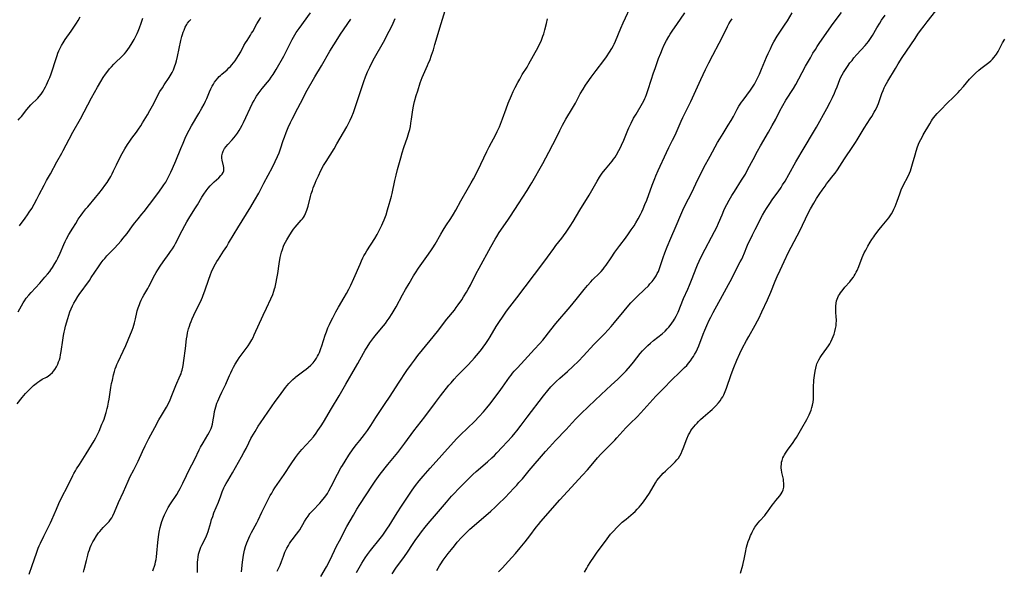
# Model space of a CAD drawing. Units: inches. Extents: x 2066951 to 2072425, y 164005 to 169403.
# Drawn here: x 2067316 to 2067594, y 164809 to 164964 of the extents above; entities that cross this region are included whole.
import ezdxf

# ---------------------------------------------------------------- set-up
doc = ezdxf.new("R2010")
doc.units = ezdxf.units.IN
doc.header["$MEASUREMENT"] = 0
doc.layers.add('c_07_T15S_R19E', color=35, linetype='Continuous')

msp = doc.modelspace()

# ---------------------------------------------------------------- linework, layer by layer
at = {"layer": 'c_07_T15S_R19E', "elevation": 1012}
msp.add_lwpolyline([(2067315.7, 164935.91), (2067316.16, 164936.43), (2067316.6, 164936.95), (2067318.15, 164938.92), (2067318.72, 164939.58), (2067319.27, 164940.15), (2067321.21, 164942.08), (2067321.64, 164942.55), (2067322.15, 164943.18), (2067322.72, 164944.01), (2067323.08, 164944.62), (2067323.42, 164945.25), (2067323.72, 164945.85), (2067324.3, 164947.11), (2067324.61, 164947.88), (2067325, 164948.92), (2067325.21, 164949.53), (2067326.31, 164952.97), (2067326.68, 164954.09), (2067326.92, 164954.73), (2067327.2, 164955.45), (2067327.51, 164956.15), (2067327.9, 164956.92), (2067328.38, 164957.71), (2067329, 164958.63), (2067330.67, 164961.01), (2067332.17, 164963.27), (2067332.59, 164963.95), (2067333.23, 164965.06)], dxfattribs=at)
at = {"layer": 'c_07_T15S_R19E'}
for points in [[(2067388.77, 164808.67, 1030), (2067389.13, 164809.38, 1030), (2067389.55, 164810.32, 1030), (2067389.96, 164811.41, 1030), (2067390.5, 164812.92, 1030), (2067390.93, 164814, 1030), (2067391.21, 164814.59, 1030), (2067391.5, 164815.17, 1030), (2067391.9, 164815.9, 1030), (2067392.25, 164816.45, 1030), (2067392.62, 164816.99, 1030), (2067393.01, 164817.5, 1030), (2067394.23, 164819.06, 1030), (2067394.84, 164819.93, 1030), (2067395.12, 164820.36, 1030), (2067396.48, 164822.64, 1030), (2067396.96, 164823.42, 1030), (2067397.47, 164824.17, 1030), (2067397.99, 164824.88, 1030), (2067398.38, 164825.35, 1030), (2067398.78, 164825.81, 1030), (2067400.74, 164827.86, 1030), (2067401.22, 164828.4, 1030), (2067401.64, 164828.9, 1030), (2067402.17, 164829.57, 1030), (2067402.89, 164830.6, 1030), (2067403.34, 164831.32, 1030), (2067404.01, 164832.5, 1030), (2067405.78, 164836, 1030), (2067406.74, 164837.79, 1030), (2067407.14, 164838.48, 1030), (2067407.87, 164839.67, 1030), (2067408.96, 164841.35, 1030), (2067410.2, 164843.14, 1030), (2067411.12, 164844.39, 1030), (2067412.02, 164845.55, 1030), (2067413.33, 164847.21, 1030), (2067414.18, 164848.34, 1030), (2067414.57, 164848.91, 1030), (2067415.13, 164849.78, 1030), (2067416.52, 164852.01, 1030), (2067419.04, 164855.71, 1030), (2067420.56, 164858.02, 1030), (2067422.93, 164861.68, 1030), (2067425.33, 164865.23, 1030), (2067426.63, 164867.09, 1030), (2067427.47, 164868.21, 1030), (2067428.43, 164869.45, 1030), (2067431.86, 164873.72, 1030), (2067433.94, 164876.26, 1030), (2067436.63, 164879.74, 1030), (2067438.7, 164882.27, 1030), (2067439.26, 164882.99, 1030), (2067439.81, 164883.74, 1030), (2067440.82, 164885.21, 1030), (2067441.32, 164886, 1030), (2067442.15, 164887.38, 1030), (2067442.61, 164888.21, 1030), (2067443.22, 164889.35, 1030), (2067444.88, 164892.58, 1030), (2067445.7, 164894.14, 1030), (2067449.01, 164900.16, 1030), (2067450.21, 164902.28, 1030), (2067450.68, 164903.06, 1030), (2067451.38, 164904.14, 1030), (2067453.79, 164907.62, 1030), (2067454.56, 164908.77, 1030), (2067456.76, 164912.29, 1030), (2067459.27, 164916.02, 1030), (2067460.12, 164917.41, 1030), (2067460.58, 164918.18, 1030), (2067463.65, 164923.68, 1030), (2067465.39, 164926.89, 1030), (2067466.51, 164929.03, 1030), (2067467.1, 164930.21, 1030), (2067468.43, 164932.94, 1030), (2067469.22, 164934.43, 1030), (2067470.16, 164936.11, 1030), (2067472.03, 164939.27, 1030), (2067472.84, 164940.71, 1030), (2067474.22, 164943.28, 1030), (2067475.01, 164944.65, 1030), (2067475.71, 164945.76, 1030), (2067476.17, 164946.44, 1030), (2067477.28, 164948.01, 1030), (2067478.68, 164949.91, 1030), (2067480.81, 164952.67, 1030), (2067481.6, 164953.76, 1030), (2067482.47, 164955.06, 1030), (2067483.12, 164956.12, 1030), (2067483.54, 164956.9, 1030), (2067483.74, 164957.31, 1030), (2067484.11, 164958.11, 1030), (2067485.66, 164961.85, 1030), (2067486.31, 164963.35, 1030), (2067488.85, 164968.74, 1030)], [(2067332.97, 164838.79, 1020), (2067333.92, 164840.22, 1020), (2067334.91, 164841.76, 1020), (2067336.43, 164844.22, 1020), (2067337.12, 164845.38, 1020), (2067337.6, 164846.28, 1020), (2067337.89, 164846.86, 1020), (2067338.5, 164848.19, 1020), (2067339.34, 164850.1, 1020), (2067339.64, 164850.83, 1020), (2067339.92, 164851.56, 1020), (2067340.14, 164852.21, 1020), (2067340.52, 164853.42, 1020), (2067340.81, 164854.53, 1020), (2067340.97, 164855.21, 1020), (2067341.19, 164856.34, 1020), (2067341.34, 164857.2, 1020), (2067341.84, 164860.42, 1020), (2067342.06, 164861.6, 1020), (2067342.26, 164862.57, 1020), (2067342.61, 164864.01, 1020), (2067342.88, 164865.01, 1020), (2067343.09, 164865.72, 1020), (2067343.34, 164866.43, 1020), (2067343.55, 164866.98, 1020), (2067343.87, 164867.7, 1020), (2067345.31, 164870.68, 1020), (2067346.09, 164872.35, 1020), (2067346.73, 164873.91, 1020), (2067347.81, 164876.66, 1020), (2067348.1, 164877.42, 1020), (2067348.31, 164878.08, 1020), (2067348.51, 164878.73, 1020), (2067348.78, 164879.82, 1020), (2067349.18, 164881.63, 1020), (2067349.29, 164882.09, 1020), (2067349.53, 164882.89, 1020), (2067349.88, 164883.89, 1020), (2067350.12, 164884.48, 1020), (2067350.38, 164885.06, 1020), (2067350.8, 164885.89, 1020), (2067351.12, 164886.47, 1020), (2067352.23, 164888.36, 1020), (2067352.57, 164888.96, 1020), (2067354.27, 164892.25, 1020), (2067354.61, 164892.87, 1020), (2067355.05, 164893.62, 1020), (2067355.74, 164894.68, 1020), (2067356.62, 164895.92, 1020), (2067358.3, 164898.22, 1020), (2067358.7, 164898.8, 1020), (2067359.21, 164899.57, 1020), (2067359.68, 164900.36, 1020), (2067360.08, 164901.09, 1020), (2067361.91, 164904.71, 1020), (2067362.68, 164906.15, 1020), (2067363.25, 164907.2, 1020), (2067364.07, 164908.58, 1020), (2067365.73, 164911.16, 1020), (2067366.23, 164911.97, 1020), (2067367.52, 164914.15, 1020), (2067368.07, 164915.03, 1020), (2067368.72, 164915.98, 1020), (2067369.26, 164916.68, 1020), (2067369.84, 164917.35, 1020), (2067370.37, 164917.9, 1020), (2067370.94, 164918.44, 1020), (2067372.25, 164919.64, 1020), (2067372.85, 164920.23, 1020), (2067373.21, 164920.65, 1020), (2067373.5, 164921.08, 1020), (2067373.69, 164921.56, 1020), (2067373.74, 164922.01, 1020), (2067373.71, 164922.49, 1020), (2067373.62, 164922.98, 1020), (2067373.26, 164924.56, 1020), (2067373.18, 164925.13, 1020), (2067373.17, 164925.81, 1020), (2067373.3, 164926.61, 1020), (2067373.49, 164927.12, 1020), (2067373.69, 164927.49, 1020), (2067373.93, 164927.86, 1020), (2067374.37, 164928.45, 1020), (2067374.85, 164929.01, 1020), (2067376.01, 164930.3, 1020), (2067376.5, 164930.88, 1020), (2067376.98, 164931.47, 1020), (2067377.52, 164932.2, 1020), (2067378.03, 164932.97, 1020), (2067378.41, 164933.63, 1020), (2067378.85, 164934.44, 1020), (2067379.26, 164935.26, 1020), (2067381.81, 164940.65, 1020), (2067382.21, 164941.42, 1020), (2067382.5, 164941.95, 1020), (2067382.91, 164942.63, 1020), (2067383.36, 164943.29, 1020), (2067383.94, 164944.08, 1020), (2067384.55, 164944.84, 1020), (2067385.99, 164946.55, 1020), (2067386.55, 164947.25, 1020), (2067387.09, 164947.96, 1020), (2067387.64, 164948.79, 1020), (2067388.45, 164950.14, 1020), (2067390.61, 164953.9, 1020), (2067391.28, 164955.2, 1020), (2067392.99, 164958.63, 1020), (2067393.35, 164959.3, 1020), (2067393.74, 164959.98, 1020), (2067394.11, 164960.57, 1020), (2067394.9, 164961.73, 1020), (2067398.16, 164966.18, 1020)], [(2067366.25, 164808.25, 1026), (2067366.27, 164810.15, 1026), (2067366.3, 164811.17, 1026), (2067366.34, 164811.88, 1026), (2067366.42, 164812.58, 1026), (2067366.58, 164813.43, 1026), (2067366.72, 164813.99, 1026), (2067366.9, 164814.55, 1026), (2067367.26, 164815.47, 1026), (2067367.5, 164816, 1026), (2067368.51, 164817.97, 1026), (2067368.84, 164818.65, 1026), (2067369.03, 164819.1, 1026), (2067369.29, 164819.82, 1026), (2067369.5, 164820.54, 1026), (2067369.99, 164822.39, 1026), (2067370.26, 164823.26, 1026), (2067370.56, 164824.12, 1026), (2067370.92, 164825.08, 1026), (2067372.18, 164828.14, 1026), (2067372.82, 164829.94, 1026), (2067373.24, 164831.04, 1026), (2067373.73, 164832.15, 1026), (2067374, 164832.7, 1026), (2067374.39, 164833.43, 1026), (2067374.79, 164834.15, 1026), (2067376.12, 164836.41, 1026), (2067378.72, 164840.93, 1026), (2067379.37, 164842.09, 1026), (2067379.96, 164843.25, 1026), (2067380.76, 164844.9, 1026), (2067381.33, 164846.04, 1026), (2067381.6, 164846.53, 1026), (2067382.49, 164848.06, 1026), (2067383.39, 164849.54, 1026), (2067384.04, 164850.54, 1026), (2067386.08, 164853.51, 1026), (2067388.16, 164856.48, 1026), (2067389.39, 164858.16, 1026), (2067391.13, 164860.42, 1026), (2067392.06, 164861.56, 1026), (2067392.51, 164862.06, 1026), (2067393.14, 164862.69, 1026), (2067393.8, 164863.28, 1026), (2067394.05, 164863.48, 1026), (2067394.78, 164864.03, 1026), (2067396.3, 164865.12, 1026), (2067396.92, 164865.6, 1026), (2067397.52, 164866.1, 1026), (2067398.22, 164866.75, 1026), (2067398.86, 164867.45, 1026), (2067399.43, 164868.18, 1026), (2067399.8, 164868.73, 1026), (2067400.14, 164869.29, 1026), (2067400.4, 164869.8, 1026), (2067400.65, 164870.32, 1026), (2067400.87, 164870.87, 1026), (2067401.08, 164871.42, 1026), (2067401.34, 164872.19, 1026), (2067402.28, 164875.19, 1026), (2067402.61, 164876.13, 1026), (2067403.07, 164877.31, 1026), (2067403.46, 164878.2, 1026), (2067403.89, 164879.1, 1026), (2067404.42, 164880.15, 1026), (2067405.3, 164881.82, 1026), (2067406.06, 164883.14, 1026), (2067407.67, 164885.86, 1026), (2067408.28, 164886.95, 1026), (2067408.96, 164888.23, 1026), (2067409.51, 164889.37, 1026), (2067410.34, 164891.19, 1026), (2067412.1, 164895.3, 1026), (2067412.49, 164896.16, 1026), (2067412.91, 164897.03, 1026), (2067413.21, 164897.6, 1026), (2067413.52, 164898.16, 1026), (2067414, 164898.98, 1026), (2067416.25, 164902.52, 1026), (2067416.9, 164903.62, 1026), (2067417.62, 164904.96, 1026), (2067418.23, 164906.22, 1026), (2067418.55, 164906.94, 1026), (2067418.9, 164907.77, 1026), (2067419.44, 164909.2, 1026), (2067419.89, 164910.58, 1026), (2067420.36, 164912.14, 1026), (2067420.62, 164913.08, 1026), (2067420.98, 164914.46, 1026), (2067421.14, 164915.19, 1026), (2067421.89, 164918.88, 1026), (2067422.25, 164920.4, 1026), (2067422.66, 164921.98, 1026), (2067423.59, 164925.22, 1026), (2067424.02, 164926.65, 1026), (2067424.5, 164928.14, 1026), (2067425.48, 164931.03, 1026), (2067425.9, 164932.42, 1026), (2067426.12, 164933.28, 1026), (2067426.3, 164934.13, 1026), (2067426.45, 164934.99, 1026), (2067426.62, 164936.17, 1026), (2067426.86, 164938.15, 1026), (2067427.05, 164939.38, 1026), (2067427.25, 164940.28, 1026), (2067427.48, 164941.18, 1026), (2067427.94, 164942.81, 1026), (2067428.36, 164944.13, 1026), (2067429.1, 164946.4, 1026), (2067429.37, 164947.17, 1026), (2067429.65, 164947.93, 1026), (2067430.01, 164948.79, 1026), (2067431.14, 164951.26, 1026), (2067431.46, 164952, 1026), (2067431.75, 164952.73, 1026), (2067432.3, 164954.21, 1026), (2067432.8, 164955.73, 1026), (2067433.24, 164957.17, 1026), (2067434.98, 164963.15, 1026), (2067436.46, 164967.99, 1026)], [(2067401.08, 164807.17, 1032), (2067402.61, 164809.9, 1032), (2067403.64, 164811.9, 1032), (2067405.5, 164815.72, 1032), (2067406.28, 164817.25, 1032), (2067408.41, 164821.22, 1032), (2067410.22, 164824.44, 1032), (2067411.21, 164826.12, 1032), (2067412.08, 164827.5, 1032), (2067415.62, 164832.96, 1032), (2067416.39, 164834.08, 1032), (2067416.86, 164834.74, 1032), (2067417.8, 164835.98, 1032), (2067419.95, 164838.74, 1032), (2067422.73, 164842.15, 1032), (2067423.59, 164843.24, 1032), (2067424.76, 164844.8, 1032), (2067427.31, 164848.28, 1032), (2067430.36, 164852.22, 1032), (2067433.4, 164856.28, 1032), (2067434.84, 164858.15, 1032), (2067437.16, 164861.09, 1032), (2067437.76, 164861.82, 1032), (2067438.61, 164862.79, 1032), (2067439.54, 164863.77, 1032), (2067441.36, 164865.61, 1032), (2067442.52, 164866.81, 1032), (2067443.6, 164867.97, 1032), (2067444.36, 164868.84, 1032), (2067445.47, 164870.15, 1032), (2067446.34, 164871.22, 1032), (2067446.81, 164871.82, 1032), (2067447.62, 164872.9, 1032), (2067448.37, 164874.02, 1032), (2067448.81, 164874.72, 1032), (2067450.53, 164877.63, 1032), (2067451.44, 164879.08, 1032), (2067452.26, 164880.32, 1032), (2067453.45, 164882.02, 1032), (2067454.37, 164883.23, 1032), (2067456.35, 164885.78, 1032), (2067458.69, 164888.87, 1032), (2067461.26, 164892.35, 1032), (2067463.98, 164895.86, 1032), (2067464.99, 164897.22, 1032), (2067466.72, 164899.63, 1032), (2067467.36, 164900.48, 1032), (2067468.98, 164902.58, 1032), (2067469.47, 164903.24, 1032), (2067470.24, 164904.31, 1032), (2067471.35, 164905.95, 1032), (2067472.2, 164907.3, 1032), (2067474.1, 164910.47, 1032), (2067476.71, 164914.75, 1032), (2067479, 164918.71, 1032), (2067479.66, 164919.8, 1032), (2067480, 164920.32, 1032), (2067480.4, 164920.9, 1032), (2067480.77, 164921.41, 1032), (2067481.31, 164922.07, 1032), (2067482.78, 164923.76, 1032), (2067483.22, 164924.32, 1032), (2067483.61, 164924.84, 1032), (2067484.04, 164925.46, 1032), (2067484.44, 164926.1, 1032), (2067485.11, 164927.27, 1032), (2067485.5, 164928.02, 1032), (2067485.88, 164928.84, 1032), (2067486.48, 164930.21, 1032), (2067487.62, 164933.06, 1032), (2067487.92, 164933.75, 1032), (2067488.54, 164935.04, 1032), (2067489.25, 164936.39, 1032), (2067489.93, 164937.6, 1032), (2067491.77, 164940.71, 1032), (2067492.1, 164941.31, 1032), (2067492.42, 164941.94, 1032), (2067492.61, 164942.36, 1032), (2067492.91, 164943.1, 1032), (2067493.3, 164944.21, 1032), (2067494.26, 164947.4, 1032), (2067494.75, 164948.93, 1032), (2067495.38, 164950.73, 1032), (2067496.3, 164953.26, 1032), (2067496.89, 164954.79, 1032), (2067497.42, 164956.04, 1032), (2067497.9, 164957.09, 1032), (2067498.55, 164958.35, 1032), (2067499.18, 164959.44, 1032), (2067499.6, 164960.13, 1032), (2067500.32, 164961.24, 1032), (2067501.41, 164962.87, 1032), (2067503.67, 164966.18, 1032)], [(2067421.2, 164807.93, 1036), (2067422.24, 164809.46, 1036), (2067424.62, 164812.75, 1036), (2067425.5, 164814.03, 1036), (2067426.9, 164816.14, 1036), (2067427.87, 164817.55, 1036), (2067428.47, 164818.4, 1036), (2067429.46, 164819.76, 1036), (2067430.49, 164821.09, 1036), (2067431.3, 164822.09, 1036), (2067433.65, 164824.79, 1036), (2067436.5, 164828.16, 1036), (2067437.92, 164829.8, 1036), (2067438.81, 164830.77, 1036), (2067439.67, 164831.69, 1036), (2067443.28, 164835.3, 1036), (2067443.9, 164835.9, 1036), (2067444.82, 164836.75, 1036), (2067448.05, 164839.54, 1036), (2067449.23, 164840.61, 1036), (2067449.98, 164841.33, 1036), (2067450.73, 164842.07, 1036), (2067452.19, 164843.59, 1036), (2067455, 164846.67, 1036), (2067455.86, 164847.68, 1036), (2067456.3, 164848.22, 1036), (2067457.56, 164849.85, 1036), (2067459.28, 164852.12, 1036), (2067463.88, 164858.16, 1036), (2067465.05, 164859.63, 1036), (2067465.93, 164860.65, 1036), (2067466.82, 164861.58, 1036), (2067467.42, 164862.15, 1036), (2067468.43, 164863.08, 1036), (2067470.59, 164864.99, 1036), (2067472.15, 164866.43, 1036), (2067473.67, 164867.91, 1036), (2067475.15, 164869.42, 1036), (2067478.03, 164872.55, 1036), (2067479, 164873.55, 1036), (2067481.01, 164875.57, 1036), (2067482.07, 164876.71, 1036), (2067482.92, 164877.69, 1036), (2067483.82, 164878.76, 1036), (2067486.55, 164882.11, 1036), (2067487.45, 164883.17, 1036), (2067488.5, 164884.35, 1036), (2067489.61, 164885.52, 1036), (2067490.24, 164886.13, 1036), (2067492.37, 164888.13, 1036), (2067493.41, 164889.17, 1036), (2067493.87, 164889.66, 1036), (2067494.46, 164890.33, 1036), (2067495.09, 164891.14, 1036), (2067495.61, 164891.96, 1036), (2067495.94, 164892.58, 1036), (2067496.24, 164893.22, 1036), (2067496.45, 164893.72, 1036), (2067496.88, 164894.86, 1036), (2067497.62, 164897.09, 1036), (2067498.09, 164898.46, 1036), (2067498.72, 164900.11, 1036), (2067499.75, 164902.6, 1036), (2067501.28, 164906.09, 1036), (2067502.56, 164909.13, 1036), (2067503.15, 164910.45, 1036), (2067503.92, 164912.08, 1036), (2067505.56, 164915.26, 1036), (2067507.47, 164919.28, 1036), (2067508.08, 164920.53, 1036), (2067509.08, 164922.48, 1036), (2067510.81, 164925.76, 1036), (2067512.93, 164929.56, 1036), (2067513.52, 164930.58, 1036), (2067514.47, 164932.12, 1036), (2067515.95, 164934.45, 1036), (2067516.73, 164935.74, 1036), (2067517.39, 164936.93, 1036), (2067518.47, 164939.02, 1036), (2067518.92, 164939.8, 1036), (2067519.28, 164940.37, 1036), (2067519.66, 164940.93, 1036), (2067520.1, 164941.54, 1036), (2067522.19, 164944.29, 1036), (2067522.6, 164944.87, 1036), (2067522.96, 164945.42, 1036), (2067523.34, 164946.07, 1036), (2067523.7, 164946.74, 1036), (2067524.07, 164947.49, 1036), (2067524.71, 164948.86, 1036), (2067525.32, 164950.26, 1036), (2067526.73, 164953.63, 1036), (2067527.19, 164954.67, 1036), (2067527.82, 164956.01, 1036), (2067528.37, 164957.1, 1036), (2067528.82, 164957.95, 1036), (2067529.76, 164959.59, 1036), (2067530.64, 164960.97, 1036), (2067531.82, 164962.71, 1036), (2067532.61, 164963.92, 1036), (2067533.99, 164966.19, 1036)], [(2067475.4, 164808.37, 1042), (2067476.04, 164809.52, 1042), (2067476.38, 164810.1, 1042), (2067477.15, 164811.35, 1042), (2067477.99, 164812.61, 1042), (2067478.77, 164813.7, 1042), (2067481.79, 164817.79, 1042), (2067482.78, 164819.06, 1042), (2067483.54, 164819.94, 1042), (2067484.55, 164821.02, 1042), (2067485.55, 164822, 1042), (2067486.07, 164822.47, 1042), (2067487.13, 164823.37, 1042), (2067488.45, 164824.43, 1042), (2067489.17, 164825.05, 1042), (2067489.65, 164825.49, 1042), (2067490.26, 164826.1, 1042), (2067490.83, 164826.75, 1042), (2067491.29, 164827.3, 1042), (2067492.03, 164828.24, 1042), (2067492.85, 164829.39, 1042), (2067493.71, 164830.7, 1042), (2067495.41, 164833.57, 1042), (2067495.83, 164834.19, 1042), (2067496.39, 164834.93, 1042), (2067496.99, 164835.63, 1042), (2067497.58, 164836.27, 1042), (2067498.2, 164836.89, 1042), (2067498.61, 164837.28, 1042), (2067500.01, 164838.52, 1042), (2067500.51, 164838.99, 1042), (2067500.99, 164839.47, 1042), (2067501.47, 164840.02, 1042), (2067501.88, 164840.57, 1042), (2067502.27, 164841.19, 1042), (2067502.62, 164841.83, 1042), (2067502.99, 164842.63, 1042), (2067503.26, 164843.29, 1042), (2067504.28, 164846.03, 1042), (2067504.75, 164847.09, 1042), (2067505.07, 164847.71, 1042), (2067505.42, 164848.31, 1042), (2067505.76, 164848.82, 1042), (2067506.2, 164849.41, 1042), (2067506.68, 164849.96, 1042), (2067507.13, 164850.44, 1042), (2067507.59, 164850.9, 1042), (2067508.16, 164851.43, 1042), (2067508.89, 164852.08, 1042), (2067510.87, 164853.77, 1042), (2067511.37, 164854.22, 1042), (2067511.92, 164854.75, 1042), (2067512.45, 164855.3, 1042), (2067513.15, 164856.1, 1042), (2067513.63, 164856.71, 1042), (2067514.06, 164857.35, 1042), (2067514.37, 164857.85, 1042), (2067514.65, 164858.37, 1042), (2067514.87, 164858.84, 1042), (2067515.08, 164859.32, 1042), (2067515.43, 164860.23, 1042), (2067516.79, 164864.11, 1042), (2067517.53, 164866.1, 1042), (2067518.39, 164868.22, 1042), (2067519.24, 164870.1, 1042), (2067519.9, 164871.45, 1042), (2067521.07, 164873.68, 1042), (2067521.72, 164874.86, 1042), (2067523.52, 164878.01, 1042), (2067524.2, 164879.25, 1042), (2067524.56, 164879.96, 1042), (2067525.42, 164881.77, 1042), (2067527.02, 164885.22, 1042), (2067527.96, 164887.4, 1042), (2067529.17, 164890.45, 1042), (2067529.75, 164891.82, 1042), (2067530.54, 164893.57, 1042), (2067531.69, 164896.01, 1042), (2067532.95, 164898.64, 1042), (2067533.67, 164900.08, 1042), (2067535.37, 164903.21, 1042), (2067536.3, 164905, 1042), (2067536.9, 164906.25, 1042), (2067537.7, 164908, 1042), (2067538.22, 164909.09, 1042), (2067539.14, 164910.83, 1042), (2067540.1, 164912.5, 1042), (2067540.87, 164913.74, 1042), (2067541.81, 164915.18, 1042), (2067542.43, 164916.13, 1042), (2067543.23, 164917.3, 1042), (2067543.69, 164917.93, 1042), (2067544.14, 164918.51, 1042), (2067545.56, 164920.25, 1042), (2067546.1, 164920.96, 1042), (2067546.72, 164921.85, 1042), (2067548.7, 164924.94, 1042), (2067551.1, 164928.46, 1042), (2067551.85, 164929.6, 1042), (2067552.32, 164930.36, 1042), (2067553.41, 164932.22, 1042), (2067554.23, 164933.57, 1042), (2067555.98, 164936.22, 1042), (2067556.42, 164936.93, 1042), (2067557.12, 164938.1, 1042), (2067557.38, 164938.57, 1042), (2067557.83, 164939.47, 1042), (2067558.02, 164939.93, 1042), (2067558.27, 164940.57, 1042), (2067559.28, 164943.44, 1042), (2067559.59, 164944.23, 1042), (2067559.94, 164945.01, 1042), (2067560.23, 164945.58, 1042), (2067560.93, 164946.84, 1042), (2067563.08, 164950.48, 1042), (2067563.85, 164951.73, 1042), (2067565.02, 164953.54, 1042), (2067568.63, 164958.93, 1042), (2067569.44, 164960.11, 1042), (2067570.17, 164961.15, 1042), (2067571.14, 164962.44, 1042), (2067572.06, 164963.64, 1042), (2067575.52, 164968.01, 1042)], [(2067531.31, 164940.03, 1038), (2067532.16, 164941.47, 1038), (2067534.3, 164944.82, 1038), (2067534.98, 164945.95, 1038), (2067535.88, 164947.57, 1038), (2067537.77, 164951.15, 1038), (2067539.09, 164953.5, 1038), (2067539.83, 164954.76, 1038), (2067540.5, 164955.85, 1038), (2067540.99, 164956.62, 1038), (2067541.75, 164957.74, 1038), (2067545.56, 164963.1, 1038), (2067547.91, 164966.27, 1038)], [(2067315.39, 164855.84, 1018), (2067316.84, 164857.64, 1018), (2067317.8, 164858.78, 1018), (2067318.58, 164859.61, 1018), (2067319.25, 164860.27, 1018), (2067320.07, 164861.02, 1018), (2067320.76, 164861.6, 1018), (2067321.28, 164862.01, 1018), (2067321.81, 164862.38, 1018), (2067322.47, 164862.77, 1018), (2067323.71, 164863.42, 1018), (2067324.16, 164863.69, 1018), (2067324.75, 164864.12, 1018), (2067325.35, 164864.68, 1018), (2067325.7, 164865.1, 1018), (2067326.03, 164865.54, 1018), (2067326.48, 164866.27, 1018), (2067326.87, 164867.06, 1018), (2067327.11, 164867.66, 1018), (2067327.33, 164868.3, 1018), (2067327.52, 164868.97, 1018), (2067327.68, 164869.64, 1018), (2067327.86, 164870.65, 1018), (2067328.31, 164873.82, 1018), (2067328.52, 164875.13, 1018), (2067328.7, 164876.09, 1018), (2067328.87, 164876.84, 1018), (2067329.09, 164877.75, 1018), (2067329.69, 164879.91, 1018), (2067329.97, 164880.85, 1018), (2067330.29, 164881.77, 1018), (2067330.63, 164882.65, 1018), (2067331, 164883.46, 1018), (2067331.4, 164884.25, 1018), (2067331.85, 164885.05, 1018), (2067332.51, 164886.09, 1018), (2067332.95, 164886.74, 1018), (2067335.78, 164890.67, 1018), (2067336.32, 164891.45, 1018), (2067338.33, 164894.5, 1018), (2067339.15, 164895.66, 1018), (2067339.7, 164896.38, 1018), (2067340.12, 164896.89, 1018), (2067340.74, 164897.57, 1018), (2067342.85, 164899.73, 1018), (2067343.84, 164900.78, 1018), (2067344.78, 164901.86, 1018), (2067345.26, 164902.45, 1018), (2067345.91, 164903.27, 1018), (2067346.41, 164903.95, 1018), (2067347.91, 164906.03, 1018), (2067348.58, 164906.92, 1018), (2067349.51, 164908.06, 1018), (2067350.6, 164909.34, 1018), (2067351.24, 164910.13, 1018), (2067352.71, 164912.07, 1018), (2067354.79, 164914.77, 1018), (2067355.59, 164915.87, 1018), (2067356.43, 164917.08, 1018), (2067356.81, 164917.65, 1018), (2067357.3, 164918.43, 1018), (2067357.98, 164919.66, 1018), (2067358.74, 164921.18, 1018), (2067359.26, 164922.28, 1018), (2067360.16, 164924.37, 1018), (2067361.55, 164927.85, 1018), (2067362.2, 164929.41, 1018), (2067362.81, 164930.81, 1018), (2067363.55, 164932.37, 1018), (2067363.9, 164933.06, 1018), (2067364.6, 164934.32, 1018), (2067366.69, 164937.75, 1018), (2067367.53, 164939.25, 1018), (2067368.11, 164940.37, 1018), (2067368.51, 164941.2, 1018), (2067368.89, 164942.03, 1018), (2067369.67, 164943.88, 1018), (2067370.04, 164944.69, 1018), (2067370.45, 164945.49, 1018), (2067370.74, 164945.99, 1018), (2067371.1, 164946.55, 1018), (2067371.54, 164947.16, 1018), (2067372.02, 164947.75, 1018), (2067372.39, 164948.15, 1018), (2067372.75, 164948.5, 1018), (2067373.17, 164948.88, 1018), (2067374.6, 164950.11, 1018), (2067375.12, 164950.59, 1018), (2067375.56, 164951.04, 1018), (2067375.94, 164951.45, 1018), (2067376.42, 164952.03, 1018), (2067376.88, 164952.63, 1018), (2067377.39, 164953.36, 1018), (2067377.87, 164954.12, 1018), (2067378.45, 164955.19, 1018), (2067379.37, 164956.95, 1018), (2067379.79, 164957.68, 1018), (2067380.24, 164958.39, 1018), (2067381.19, 164959.84, 1018), (2067381.52, 164960.37, 1018), (2067381.84, 164960.92, 1018), (2067383.04, 164963.07, 1018), (2067383.63, 164964.04, 1018), (2067384.12, 164964.81, 1018)], [(2067315.68, 164881.8, 1016), (2067317.15, 164884.39, 1016), (2067317.5, 164884.95, 1016), (2067318, 164885.67, 1016), (2067318.68, 164886.53, 1016), (2067319.33, 164887.28, 1016), (2067321.77, 164889.92, 1016), (2067323.22, 164891.55, 1016), (2067323.93, 164892.39, 1016), (2067324.59, 164893.21, 1016), (2067324.9, 164893.61, 1016), (2067325.4, 164894.34, 1016), (2067326.08, 164895.42, 1016), (2067326.49, 164896.16, 1016), (2067326.88, 164896.91, 1016), (2067327.53, 164898.33, 1016), (2067328.59, 164900.76, 1016), (2067329, 164901.66, 1016), (2067329.35, 164902.36, 1016), (2067330.02, 164903.61, 1016), (2067331.11, 164905.45, 1016), (2067331.92, 164906.74, 1016), (2067332.66, 164907.9, 1016), (2067333.46, 164909.06, 1016), (2067333.92, 164909.7, 1016), (2067334.78, 164910.82, 1016), (2067335.31, 164911.47, 1016), (2067337.53, 164914.03, 1016), (2067338.49, 164915.22, 1016), (2067339.45, 164916.46, 1016), (2067340.15, 164917.4, 1016), (2067340.79, 164918.31, 1016), (2067341.06, 164918.74, 1016), (2067341.79, 164919.95, 1016), (2067342.21, 164920.74, 1016), (2067342.63, 164921.58, 1016), (2067343.4, 164923.23, 1016), (2067344.08, 164924.64, 1016), (2067345.05, 164926.46, 1016), (2067345.82, 164927.81, 1016), (2067346.56, 164929.05, 1016), (2067347.16, 164929.96, 1016), (2067347.78, 164930.83, 1016), (2067349.04, 164932.49, 1016), (2067349.67, 164933.37, 1016), (2067350.27, 164934.28, 1016), (2067350.79, 164935.11, 1016), (2067352.18, 164937.42, 1016), (2067352.88, 164938.62, 1016), (2067353.58, 164939.93, 1016), (2067354.68, 164942.1, 1016), (2067355.01, 164942.71, 1016), (2067355.7, 164943.92, 1016), (2067356.36, 164945.03, 1016), (2067356.85, 164945.81, 1016), (2067358.3, 164947.94, 1016), (2067358.84, 164948.82, 1016), (2067359.1, 164949.29, 1016), (2067359.48, 164950.11, 1016), (2067359.82, 164950.95, 1016), (2067360.15, 164951.93, 1016), (2067360.33, 164952.57, 1016), (2067360.65, 164953.85, 1016), (2067361.6, 164958.3, 1016), (2067361.89, 164959.47, 1016), (2067362.07, 164960.08, 1016), (2067362.26, 164960.68, 1016), (2067362.48, 164961.27, 1016), (2067362.83, 164962.06, 1016), (2067363.26, 164962.84, 1016), (2067363.49, 164963.21, 1016), (2067363.9, 164963.76, 1016), (2067364.36, 164964.28, 1016)], [(2067316.07, 164906.1, 1014), (2067317.67, 164908.2, 1014), (2067318.36, 164909.15, 1014), (2067318.85, 164909.89, 1014), (2067319.53, 164910.99, 1014), (2067320.21, 164912.18, 1014), (2067321, 164913.62, 1014), (2067321.66, 164914.88, 1014), (2067323, 164917.51, 1014), (2067323.74, 164918.88, 1014), (2067324.78, 164920.74, 1014), (2067326.59, 164924.08, 1014), (2067328, 164926.52, 1014), (2067328.42, 164927.29, 1014), (2067330.1, 164930.55, 1014), (2067331.14, 164932.45, 1014), (2067333.26, 164936.25, 1014), (2067336.36, 164942.13, 1014), (2067338.08, 164945.18, 1014), (2067339.03, 164946.81, 1014), (2067339.71, 164947.9, 1014), (2067340.36, 164948.87, 1014), (2067340.95, 164949.67, 1014), (2067341.48, 164950.33, 1014), (2067342.03, 164950.96, 1014), (2067342.66, 164951.63, 1014), (2067343.23, 164952.19, 1014), (2067344.78, 164953.64, 1014), (2067345.35, 164954.21, 1014), (2067345.65, 164954.54, 1014), (2067346.18, 164955.17, 1014), (2067346.67, 164955.83, 1014), (2067347.12, 164956.51, 1014), (2067347.88, 164957.73, 1014), (2067348.39, 164958.61, 1014), (2067348.91, 164959.58, 1014), (2067349.26, 164960.29, 1014), (2067349.55, 164960.95, 1014), (2067349.93, 164961.9, 1014), (2067350.37, 164963.19, 1014), (2067350.82, 164964.66, 1014)], [(2067334.12, 164808.38, 1022), (2067334.32, 164809.1, 1022), (2067334.95, 164811.7, 1022), (2067335.32, 164813.14, 1022), (2067335.58, 164814.05, 1022), (2067335.79, 164814.7, 1022), (2067336.02, 164815.33, 1022), (2067336.29, 164815.98, 1022), (2067336.74, 164816.91, 1022), (2067337.09, 164817.53, 1022), (2067337.77, 164818.58, 1022), (2067338.38, 164819.44, 1022), (2067338.7, 164819.85, 1022), (2067339.16, 164820.41, 1022), (2067339.65, 164820.94, 1022), (2067340.72, 164822.01, 1022), (2067341.32, 164822.66, 1022), (2067341.76, 164823.22, 1022), (2067342.09, 164823.73, 1022), (2067342.4, 164824.27, 1022), (2067342.89, 164825.3, 1022), (2067344.02, 164828.04, 1022), (2067345.4, 164831.07, 1022), (2067346.68, 164834.02, 1022), (2067347.32, 164835.32, 1022), (2067348.34, 164837.24, 1022), (2067349, 164838.58, 1022), (2067349.52, 164839.69, 1022), (2067350.73, 164842.38, 1022), (2067351.51, 164844.03, 1022), (2067352.56, 164846.11, 1022), (2067354.24, 164849.2, 1022), (2067355.37, 164851.34, 1022), (2067356.1, 164852.59, 1022), (2067357.25, 164854.47, 1022), (2067357.53, 164854.95, 1022), (2067357.99, 164855.8, 1022), (2067358.55, 164856.99, 1022), (2067359.07, 164858.2, 1022), (2067360.2, 164861.01, 1022), (2067361.43, 164863.81, 1022), (2067361.64, 164864.35, 1022), (2067361.8, 164864.85, 1022), (2067361.95, 164865.35, 1022), (2067362.15, 164866.21, 1022), (2067362.25, 164866.71, 1022), (2067362.46, 164868.04, 1022), (2067362.88, 164871.51, 1022), (2067363.22, 164874.2, 1022), (2067363.34, 164875.02, 1022), (2067363.48, 164875.84, 1022), (2067363.58, 164876.29, 1022), (2067363.76, 164876.98, 1022), (2067363.98, 164877.72, 1022), (2067364.23, 164878.44, 1022), (2067364.47, 164879.11, 1022), (2067364.76, 164879.83, 1022), (2067365.2, 164880.83, 1022), (2067365.79, 164882.08, 1022), (2067367, 164884.44, 1022), (2067367.41, 164885.32, 1022), (2067367.66, 164885.91, 1022), (2067367.9, 164886.51, 1022), (2067368.33, 164887.69, 1022), (2067369.43, 164891.01, 1022), (2067369.8, 164892.04, 1022), (2067370.34, 164893.34, 1022), (2067370.67, 164894.06, 1022), (2067370.99, 164894.69, 1022), (2067371.33, 164895.32, 1022), (2067371.73, 164896.01, 1022), (2067372.15, 164896.69, 1022), (2067373.62, 164898.9, 1022), (2067374.5, 164900.27, 1022), (2067375.06, 164901.19, 1022), (2067376.62, 164903.85, 1022), (2067377.64, 164905.54, 1022), (2067381.33, 164911.41, 1022), (2067382.38, 164913.18, 1022), (2067383.54, 164915.25, 1022), (2067385.01, 164918.1, 1022), (2067387.4, 164922.61, 1022), (2067388.21, 164924.22, 1022), (2067388.85, 164925.61, 1022), (2067389.26, 164926.63, 1022), (2067389.68, 164927.8, 1022), (2067390.44, 164930.13, 1022), (2067390.78, 164931.1, 1022), (2067391.27, 164932.41, 1022), (2067391.85, 164933.76, 1022), (2067392.54, 164935.22, 1022), (2067393, 164936.15, 1022), (2067394.58, 164939.21, 1022), (2067396.06, 164942.12, 1022), (2067396.87, 164943.63, 1022), (2067399.38, 164948.09, 1022), (2067401.24, 164951.21, 1022), (2067403.6, 164955.31, 1022), (2067404.7, 164957.15, 1022), (2067405.81, 164958.94, 1022), (2067406.57, 164960.1, 1022), (2067409.48, 164964.37, 1022)], [(2067353.66, 164808.73, 1024), (2067353.91, 164809.35, 1024), (2067354.16, 164810.07, 1024), (2067354.32, 164810.63, 1024), (2067354.47, 164811.3, 1024), (2067354.6, 164811.98, 1024), (2067354.7, 164812.67, 1024), (2067354.82, 164813.74, 1024), (2067355.08, 164816.75, 1024), (2067355.28, 164818.38, 1024), (2067355.49, 164819.68, 1024), (2067355.75, 164821.01, 1024), (2067356.03, 164822.04, 1024), (2067356.22, 164822.63, 1024), (2067356.69, 164823.87, 1024), (2067356.97, 164824.52, 1024), (2067357.33, 164825.3, 1024), (2067357.64, 164825.9, 1024), (2067358.01, 164826.57, 1024), (2067358.69, 164827.68, 1024), (2067360.44, 164830.29, 1024), (2067361.04, 164831.31, 1024), (2067361.43, 164832.01, 1024), (2067362.18, 164833.5, 1024), (2067363.17, 164835.63, 1024), (2067363.86, 164837.07, 1024), (2067365.5, 164840.24, 1024), (2067366.79, 164842.87, 1024), (2067367.16, 164843.59, 1024), (2067367.84, 164844.83, 1024), (2067369.19, 164847.08, 1024), (2067369.54, 164847.73, 1024), (2067369.87, 164848.38, 1024), (2067370.09, 164848.9, 1024), (2067370.28, 164849.42, 1024), (2067370.46, 164850.08, 1024), (2067370.61, 164850.82, 1024), (2067370.94, 164852.85, 1024), (2067371.11, 164853.72, 1024), (2067371.26, 164854.38, 1024), (2067371.44, 164855.03, 1024), (2067371.77, 164856.01, 1024), (2067372.01, 164856.65, 1024), (2067372.56, 164857.9, 1024), (2067373.18, 164859.16, 1024), (2067373.93, 164860.63, 1024), (2067374.28, 164861.36, 1024), (2067374.49, 164861.84, 1024), (2067375.3, 164863.83, 1024), (2067375.64, 164864.62, 1024), (2067376.02, 164865.43, 1024), (2067376.42, 164866.22, 1024), (2067376.87, 164867.02, 1024), (2067377.53, 164868.1, 1024), (2067378.03, 164868.85, 1024), (2067378.55, 164869.57, 1024), (2067380.55, 164872.24, 1024), (2067381.05, 164872.98, 1024), (2067381.59, 164873.87, 1024), (2067381.95, 164874.57, 1024), (2067382.29, 164875.28, 1024), (2067384.81, 164880.86, 1024), (2067385.71, 164882.81, 1024), (2067386.99, 164885.49, 1024), (2067387.5, 164886.71, 1024), (2067387.81, 164887.6, 1024), (2067388.01, 164888.26, 1024), (2067388.16, 164888.79, 1024), (2067388.46, 164890.15, 1024), (2067388.66, 164891.2, 1024), (2067388.9, 164892.63, 1024), (2067389.31, 164895.31, 1024), (2067389.63, 164897.12, 1024), (2067389.97, 164898.6, 1024), (2067390.2, 164899.4, 1024), (2067390.54, 164900.32, 1024), (2067390.74, 164900.78, 1024), (2067391.08, 164901.47, 1024), (2067391.45, 164902.16, 1024), (2067392.28, 164903.56, 1024), (2067392.95, 164904.56, 1024), (2067393.35, 164905.11, 1024), (2067393.84, 164905.72, 1024), (2067395.55, 164907.65, 1024), (2067395.87, 164908.06, 1024), (2067396.16, 164908.46, 1024), (2067396.42, 164908.89, 1024), (2067396.75, 164909.51, 1024), (2067396.95, 164909.97, 1024), (2067397.12, 164910.45, 1024), (2067397.32, 164911.09, 1024), (2067397.47, 164911.65, 1024), (2067398.14, 164914.38, 1024), (2067398.33, 164915.05, 1024), (2067398.66, 164916.06, 1024), (2067398.9, 164916.74, 1024), (2067399.43, 164918.08, 1024), (2067399.77, 164918.88, 1024), (2067400.38, 164920.21, 1024), (2067401.09, 164921.67, 1024), (2067401.85, 164923.08, 1024), (2067402.52, 164924.22, 1024), (2067404.77, 164927.77, 1024), (2067405.6, 164929.16, 1024), (2067408.38, 164934.03, 1024), (2067408.74, 164934.7, 1024), (2067409.32, 164935.83, 1024), (2067409.78, 164936.88, 1024), (2067410.24, 164938.08, 1024), (2067411.58, 164941.99, 1024), (2067413.16, 164946.8, 1024), (2067413.64, 164948.1, 1024), (2067414.22, 164949.5, 1024), (2067414.83, 164950.81, 1024), (2067415.56, 164952.24, 1024), (2067416.23, 164953.45, 1024), (2067418.71, 164957.84, 1024), (2067420.36, 164960.95, 1024), (2067421.1, 164962.43, 1024), (2067421.46, 164963.2, 1024), (2067422.05, 164964.52, 1024)], [(2067378.66, 164808.5, 1028), (2067378.95, 164811.16, 1028), (2067379.14, 164812.51, 1028), (2067379.25, 164813.14, 1028), (2067379.55, 164814.55, 1028), (2067379.83, 164815.59, 1028), (2067380.2, 164816.66, 1028), (2067380.72, 164817.93, 1028), (2067381.03, 164818.61, 1028), (2067381.53, 164819.61, 1028), (2067383.01, 164822.33, 1028), (2067383.36, 164823.01, 1028), (2067384.4, 164825.26, 1028), (2067386.4, 164829.26, 1028), (2067386.78, 164829.98, 1028), (2067387.19, 164830.7, 1028), (2067387.62, 164831.42, 1028), (2067388.12, 164832.18, 1028), (2067390.67, 164835.95, 1028), (2067392.65, 164838.96, 1028), (2067393.89, 164840.69, 1028), (2067394.76, 164841.82, 1028), (2067395.74, 164843, 1028), (2067398.14, 164845.63, 1028), (2067398.95, 164846.59, 1028), (2067399.74, 164847.6, 1028), (2067400.24, 164848.3, 1028), (2067401.15, 164849.67, 1028), (2067401.79, 164850.7, 1028), (2067404.1, 164854.52, 1028), (2067406.2, 164858.14, 1028), (2067408.13, 164861.43, 1028), (2067410.82, 164866.06, 1028), (2067411.48, 164867.24, 1028), (2067413.04, 164870.11, 1028), (2067413.57, 164871.04, 1028), (2067414.09, 164871.88, 1028), (2067414.84, 164873.02, 1028), (2067415.42, 164873.81, 1028), (2067416.01, 164874.58, 1028), (2067416.74, 164875.49, 1028), (2067418.71, 164877.84, 1028), (2067419.25, 164878.53, 1028), (2067419.78, 164879.24, 1028), (2067420.32, 164880.01, 1028), (2067421.19, 164881.32, 1028), (2067421.74, 164882.24, 1028), (2067422.31, 164883.25, 1028), (2067424.1, 164886.57, 1028), (2067424.95, 164888.11, 1028), (2067425.95, 164889.82, 1028), (2067427.23, 164891.93, 1028), (2067427.79, 164892.84, 1028), (2067428.64, 164894.11, 1028), (2067431.45, 164898.11, 1028), (2067432.27, 164899.32, 1028), (2067432.64, 164899.88, 1028), (2067433.26, 164900.89, 1028), (2067434.89, 164903.74, 1028), (2067435.56, 164904.86, 1028), (2067436.32, 164906.07, 1028), (2067437.69, 164908.12, 1028), (2067438.45, 164909.32, 1028), (2067439.1, 164910.45, 1028), (2067440.55, 164913.1, 1028), (2067442.72, 164916.86, 1028), (2067443.48, 164918.22, 1028), (2067444.06, 164919.29, 1028), (2067444.82, 164920.75, 1028), (2067446.17, 164923.48, 1028), (2067447.89, 164927.08, 1028), (2067448.54, 164928.35, 1028), (2067450.38, 164931.83, 1028), (2067450.81, 164932.69, 1028), (2067451.4, 164933.95, 1028), (2067451.73, 164934.75, 1028), (2067452.31, 164936.24, 1028), (2067453.28, 164939.1, 1028), (2067453.88, 164940.69, 1028), (2067454.79, 164942.83, 1028), (2067455.32, 164944, 1028), (2067455.86, 164945.11, 1028), (2067456.56, 164946.46, 1028), (2067457.13, 164947.47, 1028), (2067457.87, 164948.72, 1028), (2067459.2, 164950.85, 1028), (2067459.71, 164951.72, 1028), (2067462.31, 164956.46, 1028), (2067462.74, 164957.29, 1028), (2067463.14, 164958.15, 1028), (2067463.47, 164958.98, 1028), (2067463.7, 164959.6, 1028), (2067463.91, 164960.22, 1028), (2067464.23, 164961.33, 1028), (2067464.67, 164963.15, 1028), (2067464.97, 164964.47, 1028)], [(2067411.13, 164808.31, 1034), (2067412.63, 164810.87, 1034), (2067413.58, 164812.42, 1034), (2067414.24, 164813.39, 1034), (2067415.04, 164814.47, 1034), (2067417.76, 164817.85, 1034), (2067418.5, 164818.82, 1034), (2067419.13, 164819.69, 1034), (2067419.88, 164820.79, 1034), (2067420.32, 164821.48, 1034), (2067422.57, 164825.13, 1034), (2067423.79, 164827.03, 1034), (2067426.85, 164831.55, 1034), (2067427.77, 164832.84, 1034), (2067428.76, 164834.1, 1034), (2067429.94, 164835.5, 1034), (2067431.86, 164837.72, 1034), (2067438.49, 164845.07, 1034), (2067439.43, 164846.06, 1034), (2067440.47, 164847.11, 1034), (2067444.35, 164850.88, 1034), (2067445.66, 164852.24, 1034), (2067446.9, 164853.62, 1034), (2067447.83, 164854.74, 1034), (2067448.67, 164855.8, 1034), (2067451.34, 164859.25, 1034), (2067452.28, 164860.52, 1034), (2067454.26, 164863.36, 1034), (2067454.7, 164863.96, 1034), (2067455.13, 164864.5, 1034), (2067455.58, 164865.03, 1034), (2067456.49, 164866.05, 1034), (2067458.45, 164868.13, 1034), (2067461.33, 164871.24, 1034), (2067462.75, 164872.81, 1034), (2067463.64, 164873.86, 1034), (2067465.92, 164876.71, 1034), (2067467.36, 164878.47, 1034), (2067471.4, 164883.26, 1034), (2067473.04, 164885.24, 1034), (2067475.33, 164888.1, 1034), (2067476.29, 164889.27, 1034), (2067477.21, 164890.31, 1034), (2067477.69, 164890.82, 1034), (2067479.67, 164892.76, 1034), (2067480.08, 164893.2, 1034), (2067480.66, 164893.88, 1034), (2067481.04, 164894.38, 1034), (2067481.5, 164895.01, 1034), (2067482.88, 164897.05, 1034), (2067483.97, 164898.6, 1034), (2067485.39, 164900.52, 1034), (2067486.96, 164902.61, 1034), (2067487.81, 164903.78, 1034), (2067488.6, 164904.94, 1034), (2067489.37, 164906.11, 1034), (2067489.84, 164906.87, 1034), (2067490.52, 164908.02, 1034), (2067491.18, 164909.25, 1034), (2067491.54, 164909.98, 1034), (2067491.94, 164910.86, 1034), (2067492.45, 164912.08, 1034), (2067492.95, 164913.35, 1034), (2067494.46, 164917.5, 1034), (2067495.22, 164919.46, 1034), (2067495.53, 164920.2, 1034), (2067496.16, 164921.63, 1034), (2067498.52, 164926.77, 1034), (2067499.2, 164928.18, 1034), (2067500.23, 164930.21, 1034), (2067500.94, 164931.67, 1034), (2067501.53, 164932.97, 1034), (2067502.7, 164935.63, 1034), (2067503.17, 164936.63, 1034), (2067504.55, 164939.41, 1034), (2067505.39, 164941.17, 1034), (2067508.23, 164947.31, 1034), (2067509.52, 164950.15, 1034), (2067509.97, 164951.07, 1034), (2067510.49, 164952.09, 1034), (2067511.61, 164954.21, 1034), (2067513.36, 164957.56, 1034), (2067514.48, 164959.75, 1034), (2067515.72, 164962.25, 1034), (2067516.13, 164963.02, 1034), (2067516.59, 164963.82, 1034), (2067517, 164964.49, 1034)], [(2067531.28, 164917.59, 1040), (2067531.97, 164918.68, 1040), (2067533.05, 164920.52, 1040), (2067535, 164924.08, 1040), (2067537.36, 164928.06, 1040), (2067539.98, 164932.51, 1040), (2067540.8, 164933.93, 1040), (2067543.71, 164939.17, 1040), (2067544.64, 164940.91, 1040), (2067545.32, 164942.26, 1040), (2067545.91, 164943.53, 1040), (2067546.2, 164944.2, 1040), (2067546.62, 164945.23, 1040), (2067547.43, 164947.35, 1040), (2067547.71, 164947.98, 1040), (2067548.05, 164948.64, 1040), (2067548.41, 164949.29, 1040), (2067548.77, 164949.88, 1040), (2067549.55, 164951.04, 1040), (2067550.25, 164952, 1040), (2067550.84, 164952.74, 1040), (2067551.39, 164953.42, 1040), (2067552.2, 164954.35, 1040), (2067554.56, 164956.93, 1040), (2067555.03, 164957.49, 1040), (2067555.47, 164958.06, 1040), (2067555.88, 164958.64, 1040), (2067556.58, 164959.74, 1040), (2067557.86, 164961.96, 1040), (2067558.64, 164963.27, 1040), (2067559.17, 164964.08, 1040), (2067560.15, 164965.51, 1040)], [(2067519.41, 164808.07, 1044), (2067520.02, 164810.31, 1044), (2067520.15, 164810.83, 1044), (2067520.41, 164812.03, 1044), (2067520.79, 164813.92, 1044), (2067521.13, 164815.4, 1044), (2067521.32, 164816.11, 1044), (2067521.6, 164817.02, 1044), (2067521.9, 164817.86, 1044), (2067522.22, 164818.69, 1044), (2067522.46, 164819.23, 1044), (2067522.66, 164819.65, 1044), (2067523.05, 164820.39, 1044), (2067523.48, 164821.1, 1044), (2067523.96, 164821.81, 1044), (2067524.37, 164822.32, 1044), (2067524.8, 164822.82, 1044), (2067526.21, 164824.38, 1044), (2067526.63, 164824.89, 1044), (2067527.03, 164825.41, 1044), (2067528.33, 164827.25, 1044), (2067528.79, 164827.88, 1044), (2067529.32, 164828.56, 1044), (2067530.45, 164829.92, 1044), (2067530.85, 164830.45, 1044), (2067531.13, 164830.9, 1044), (2067531.44, 164831.6, 1044), (2067531.6, 164832.34, 1044), (2067531.64, 164832.87, 1044), (2067531.63, 164833.41, 1044), (2067531.55, 164834.18, 1044), (2067531.48, 164834.6, 1044), (2067531.07, 164836.49, 1044), (2067530.95, 164837.23, 1044), (2067530.9, 164837.73, 1044), (2067530.89, 164838.22, 1044), (2067530.91, 164838.81, 1044), (2067530.98, 164839.36, 1044), (2067531.11, 164839.9, 1044), (2067531.37, 164840.64, 1044), (2067531.57, 164841.07, 1044), (2067531.81, 164841.5, 1044), (2067532.06, 164841.92, 1044), (2067532.63, 164842.76, 1044), (2067534.21, 164844.93, 1044), (2067534.74, 164845.68, 1044), (2067535.19, 164846.37, 1044), (2067535.56, 164847, 1044), (2067536.68, 164849.02, 1044), (2067538.07, 164851.47, 1044), (2067538.48, 164852.23, 1044), (2067538.76, 164852.8, 1044), (2067539.01, 164853.39, 1044), (2067539.3, 164854.11, 1044), (2067539.54, 164854.86, 1044), (2067539.7, 164855.45, 1044), (2067539.85, 164856.31, 1044), (2067539.95, 164857.17, 1044), (2067540.01, 164858.29, 1044), (2067540, 164860.47, 1044), (2067540.01, 164861.15, 1044), (2067540.05, 164861.86, 1044), (2067540.12, 164862.53, 1044), (2067540.29, 164863.87, 1044), (2067540.47, 164865.08, 1044), (2067540.62, 164865.93, 1044), (2067540.83, 164866.75, 1044), (2067540.95, 164867.12, 1044), (2067541.11, 164867.55, 1044), (2067541.45, 164868.25, 1044), (2067541.85, 164868.92, 1044), (2067542.22, 164869.48, 1044), (2067543.77, 164871.53, 1044), (2067544.24, 164872.22, 1044), (2067544.59, 164872.8, 1044), (2067544.91, 164873.39, 1044), (2067545.29, 164874.22, 1044), (2067545.56, 164874.88, 1044), (2067545.8, 164875.55, 1044), (2067546.02, 164876.3, 1044), (2067546.2, 164877.07, 1044), (2067546.33, 164877.85, 1044), (2067546.41, 164878.64, 1044), (2067546.43, 164879.16, 1044), (2067546.43, 164879.67, 1044), (2067546.41, 164880.3, 1044), (2067546.31, 164881.83, 1044), (2067546.28, 164882.49, 1044), (2067546.29, 164883.38, 1044), (2067546.37, 164884.26, 1044), (2067546.5, 164884.91, 1044), (2067546.67, 164885.42, 1044), (2067546.84, 164885.86, 1044), (2067547.06, 164886.28, 1044), (2067547.32, 164886.72, 1044), (2067547.61, 164887.15, 1044), (2067547.96, 164887.62, 1044), (2067548.32, 164888.08, 1044), (2067548.85, 164888.72, 1044), (2067550.2, 164890.25, 1044), (2067550.74, 164890.9, 1044), (2067551.23, 164891.58, 1044), (2067551.46, 164891.93, 1044), (2067551.75, 164892.44, 1044), (2067552.02, 164892.97, 1044), (2067552.27, 164893.49, 1044), (2067552.75, 164894.63, 1044), (2067553.74, 164897.11, 1044), (2067554.31, 164898.42, 1044), (2067554.7, 164899.21, 1044), (2067555.29, 164900.31, 1044), (2067555.94, 164901.43, 1044), (2067556.43, 164902.2, 1044), (2067556.97, 164902.99, 1044), (2067557.31, 164903.45, 1044), (2067558.51, 164905.02, 1044), (2067559.32, 164906.02, 1044), (2067560.77, 164907.75, 1044), (2067561.19, 164908.29, 1044), (2067561.6, 164908.84, 1044), (2067562.01, 164909.48, 1044), (2067562.36, 164910.1, 1044), (2067562.67, 164910.74, 1044), (2067563, 164911.55, 1044), (2067563.56, 164913.02, 1044), (2067564.3, 164915.08, 1044), (2067564.74, 164916.22, 1044), (2067565.28, 164917.43, 1044), (2067566.65, 164920.12, 1044), (2067567.04, 164920.96, 1044), (2067567.3, 164921.6, 1044), (2067567.53, 164922.23, 1044), (2067567.93, 164923.53, 1044), (2067568.62, 164926.07, 1044), (2067568.92, 164927.1, 1044), (2067569.32, 164928.31, 1044), (2067569.81, 164929.53, 1044), (2067570.24, 164930.46, 1044), (2067570.59, 164931.12, 1044), (2067570.92, 164931.71, 1044), (2067572.79, 164934.88, 1044), (2067573.26, 164935.64, 1044), (2067573.57, 164936.11, 1044), (2067574.28, 164937.06, 1044), (2067574.87, 164937.74, 1044), (2067575.32, 164938.24, 1044), (2067576.25, 164939.2, 1044), (2067577.33, 164940.28, 1044), (2067579.83, 164942.72, 1044), (2067580.82, 164943.72, 1044), (2067581.29, 164944.22, 1044), (2067582.3, 164945.36, 1044), (2067584, 164947.42, 1044), (2067584.72, 164948.21, 1044), (2067585.67, 164949.14, 1044), (2067586.6, 164949.96, 1044), (2067587.21, 164950.46, 1044), (2067589.38, 164952.13, 1044), (2067589.94, 164952.6, 1044), (2067590.41, 164953.04, 1044), (2067590.86, 164953.51, 1044), (2067591.33, 164954.1, 1044), (2067591.62, 164954.51, 1044), (2067592.08, 164955.28, 1044), (2067593.27, 164957.64, 1044), (2067593.89, 164958.75, 1044)], [(2067433.72, 164808.86, 1038), (2067434.48, 164810.12, 1038), (2067434.87, 164810.74, 1038), (2067435.54, 164811.72, 1038), (2067436.1, 164812.5, 1038), (2067436.99, 164813.67, 1038), (2067437.88, 164814.79, 1038), (2067438.73, 164815.84, 1038), (2067439.54, 164816.8, 1038), (2067440.73, 164818.15, 1038), (2067441.38, 164818.84, 1038), (2067442.43, 164819.86, 1038), (2067443.1, 164820.48, 1038), (2067446.89, 164823.8, 1038), (2067449.02, 164825.62, 1038), (2067450.24, 164826.72, 1038), (2067451.07, 164827.52, 1038), (2067453, 164829.47, 1038), (2067455.5, 164832.06, 1038), (2067456.32, 164832.94, 1038), (2067456.93, 164833.63, 1038), (2067457.88, 164834.73, 1038), (2067459.84, 164837.09, 1038), (2067464.43, 164842.42, 1038), (2067465.49, 164843.61, 1038), (2067467.27, 164845.52, 1038), (2067470.2, 164848.61, 1038), (2067471.95, 164850.51, 1038), (2067472.98, 164851.6, 1038), (2067474.41, 164853.05, 1038), (2067476.51, 164855.11, 1038), (2067480.12, 164858.46, 1038), (2067482.89, 164861.09, 1038), (2067484.76, 164862.82, 1038), (2067486.04, 164864.04, 1038), (2067487.14, 164865.19, 1038), (2067488.36, 164866.57, 1038), (2067489.24, 164867.64, 1038), (2067491.1, 164870.03, 1038), (2067491.78, 164870.83, 1038), (2067492.22, 164871.31, 1038), (2067492.68, 164871.78, 1038), (2067493.25, 164872.33, 1038), (2067494, 164873, 1038), (2067494.84, 164873.71, 1038), (2067497.27, 164875.63, 1038), (2067498.14, 164876.38, 1038), (2067498.74, 164876.97, 1038), (2067499.17, 164877.46, 1038), (2067499.58, 164877.96, 1038), (2067500.07, 164878.62, 1038), (2067500.52, 164879.31, 1038), (2067500.76, 164879.71, 1038), (2067501.21, 164880.54, 1038), (2067501.78, 164881.75, 1038), (2067503.36, 164885.57, 1038), (2067504.53, 164888.2, 1038), (2067505.03, 164889.36, 1038), (2067505.77, 164891.2, 1038), (2067506.88, 164894.09, 1038), (2067507.29, 164895.06, 1038), (2067507.75, 164896.08, 1038), (2067508.62, 164897.86, 1038), (2067512.06, 164904.49, 1038), (2067512.68, 164905.71, 1038), (2067513.21, 164906.85, 1038), (2067514.18, 164909.14, 1038), (2067514.72, 164910.35, 1038), (2067515.21, 164911.41, 1038), (2067515.55, 164912.09, 1038), (2067516.2, 164913.31, 1038), (2067516.97, 164914.64, 1038), (2067517.68, 164915.78, 1038), (2067519.7, 164918.91, 1038), (2067520.76, 164920.68, 1038), (2067521.5, 164922.01, 1038), (2067522.95, 164924.81, 1038), (2067524.22, 164927.14, 1038), (2067525.06, 164928.64, 1038), (2067527.28, 164932.45, 1038), (2067528.34, 164934.35, 1038), (2067529.32, 164936.2, 1038), (2067530.48, 164938.49, 1038), (2067531.31, 164940.03, 1038)], [(2067451.17, 164808.44, 1040), (2067452.2, 164809.54, 1040), (2067453.96, 164811.46, 1040), (2067455.92, 164813.65, 1040), (2067457.3, 164815.26, 1040), (2067458.65, 164816.91, 1040), (2067459.95, 164818.59, 1040), (2067461.82, 164821.11, 1040), (2067462.41, 164821.85, 1040), (2067463.11, 164822.69, 1040), (2067468.44, 164828.78, 1040), (2067470.58, 164831.13, 1040), (2067474.87, 164835.75, 1040), (2067476.21, 164837.23, 1040), (2067477.32, 164838.5, 1040), (2067479.08, 164840.6, 1040), (2067480.01, 164841.64, 1040), (2067481.4, 164843.1, 1040), (2067483.93, 164845.64, 1040), (2067484.54, 164846.28, 1040), (2067487.09, 164849.06, 1040), (2067488.29, 164850.29, 1040), (2067490.22, 164852.22, 1040), (2067491.26, 164853.31, 1040), (2067495.56, 164858.02, 1040), (2067497.02, 164859.57, 1040), (2067500.69, 164863.3, 1040), (2067501.5, 164864.07, 1040), (2067503.06, 164865.53, 1040), (2067503.65, 164866.11, 1040), (2067504.22, 164866.7, 1040), (2067504.76, 164867.33, 1040), (2067505.3, 164868.01, 1040), (2067505.79, 164868.71, 1040), (2067506.13, 164869.22, 1040), (2067506.45, 164869.77, 1040), (2067506.87, 164870.54, 1040), (2067507.24, 164871.34, 1040), (2067507.61, 164872.23, 1040), (2067508.86, 164875.53, 1040), (2067509.29, 164876.62, 1040), (2067509.86, 164877.95, 1040), (2067510.56, 164879.47, 1040), (2067510.99, 164880.32, 1040), (2067511.71, 164881.65, 1040), (2067514.35, 164886.39, 1040), (2067516.04, 164889.52, 1040), (2067516.91, 164891.19, 1040), (2067518.39, 164894.09, 1040), (2067519.33, 164895.89, 1040), (2067519.74, 164896.7, 1040), (2067520.02, 164897.31, 1040), (2067520.49, 164898.41, 1040), (2067521.18, 164900.1, 1040), (2067521.6, 164901.06, 1040), (2067522.02, 164901.96, 1040), (2067522.75, 164903.49, 1040), (2067523.52, 164905.04, 1040), (2067524.53, 164907.05, 1040), (2067525.16, 164908.24, 1040), (2067525.63, 164909.12, 1040), (2067526.25, 164910.19, 1040), (2067526.69, 164910.92, 1040), (2067527.44, 164912.1, 1040), (2067528.52, 164913.69, 1040), (2067529.99, 164915.7, 1040), (2067530.82, 164916.89, 1040), (2067531.28, 164917.59, 1040)], [(2067318.8, 164807.82, 1020), (2067319.69, 164810.29, 1020), (2067320.85, 164813.77, 1020), (2067321.35, 164815.1, 1020), (2067321.62, 164815.76, 1020), (2067321.98, 164816.56, 1020), (2067322.92, 164818.52, 1020), (2067324.24, 164821.12, 1020), (2067324.8, 164822.27, 1020), (2067325.2, 164823.16, 1020), (2067326.47, 164826.13, 1020), (2067327.17, 164827.71, 1020), (2067327.96, 164829.33, 1020), (2067329.71, 164832.77, 1020), (2067331.1, 164835.61, 1020), (2067331.43, 164836.25, 1020), (2067331.84, 164836.99, 1020), (2067332.18, 164837.55, 1020), (2067332.97, 164838.79, 1020)]]:
    msp.add_polyline3d(points, dxfattribs=at)

doc.saveas('drawing.dxf')
